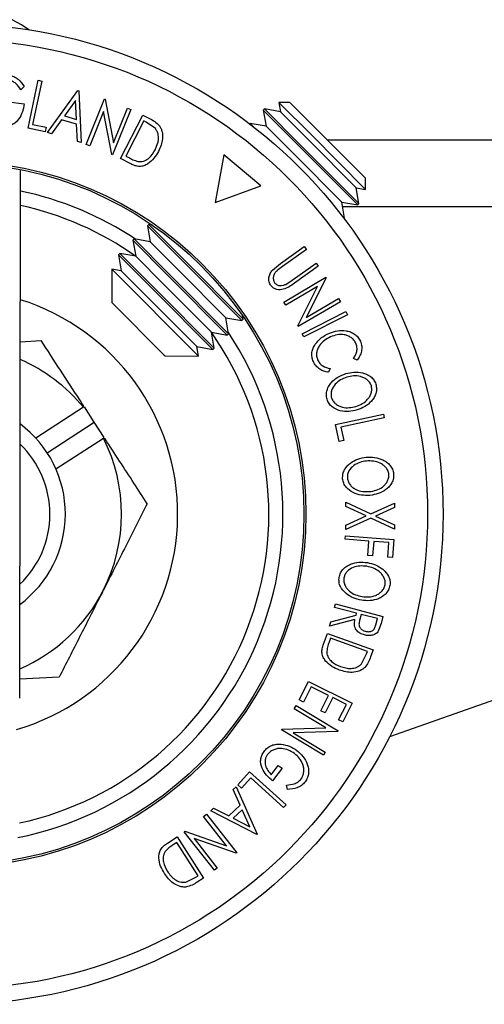
# Model space of a CAD drawing. Extents: x 5 to 292, y 5 to 205.
# Drawn here: x 52 to 63, y 48 to 72 of the extents above; entities that cross this region are included whole.
import ezdxf

# ---------------------------------------------------------------- set-up
doc = ezdxf.new("R2010")
doc.units = 0
doc.layers.get('0').update_dxf_attribs({"linetype": 'CONTINUOUS'})

msp = doc.modelspace()

# ---------------------------------------------------------------- linework, layer by layer
at = {"color": 7, "linetype": 'CONTINUOUS'}
for p, q in [((52.6164, 69.046), (52.8599, 70.1838)), ((52.9446, 70.1658), (52.7245, 69.1378)), ((52.8599, 70.1838), (52.9446, 70.1658)), ((52.5262, 70.0337), (52.4494, 69.958)), ((53.0829, 68.9443), (53.803, 69.9416)), ((53.803, 69.9416), (53.8231, 69.9356)), ((53.8231, 69.9356), (53.8793, 68.7087)), ((52.1567, 69.6697), (52.5259, 69.623)), ((53.7431, 69.7024), (53.4817, 69.3412)), ((53.7644, 69.2576), (53.7431, 69.7024)), ((53.9987, 68.6634), (54.4316, 69.7412)), ((54.4316, 69.7412), (54.4489, 69.7342)), ((54.4489, 69.7342), (54.6467, 68.6966)), ((58.5764, 69.6602), (58.6154, 69.4371)), ((58.8387, 69.6598), (58.5764, 69.6602)), ((59.3459, 68.8884), (58.5764, 69.6602)), ((58.8387, 69.6598), (60.606, 67.8872)), ((54.4082, 69.4449), (54.081, 68.6303)), ((54.6056, 68.4196), (54.4082, 69.4449)), ((55.0565, 69.4902), (54.6235, 68.4124)), ((54.6467, 68.6966), (54.978, 69.5216)), ((54.978, 69.5216), (55.0565, 69.4902)), ((58.2363, 69.5046), (58.205, 69.4734)), ((58.205, 69.4734), (58.2713, 69.0941)), ((58.205, 69.4734), (59.0431, 68.6328)), ((58.6154, 69.4371), (58.2363, 69.5046)), ((58.2363, 69.5046), (59.0744, 68.664)), ((58.6154, 69.4371), (59.2869, 68.7636)), ((53.4128, 69.2447), (53.1752, 68.917)), ((53.7691, 69.1393), (53.4128, 69.2447)), ((53.4817, 69.3412), (53.7644, 69.2576)), ((54.813, 68.3259), (55.3455, 69.3584)), ((55.367, 69.2201), (54.9364, 68.3857)), ((55.3455, 69.3584), (55.5039, 69.2766)), ((55.4211, 69.1923), (55.367, 69.2201)), ((55.6422, 69.0407), (55.4211, 69.1923)), ((53.0235, 68.9589), (52.6164, 69.046)), ((52.7245, 69.1378), (53.0469, 69.0688)), ((53.0469, 69.0688), (53.0235, 68.9589)), ((53.7905, 68.7348), (53.7691, 69.1393)), ((57.8923, 69.1615), (57.8811, 69.1504)), ((58.2713, 69.0941), (57.8923, 69.1615)), ((57.8923, 69.1615), (57.9759, 69.0776)), ((58.2713, 69.0941), (58.9429, 68.4205)), ((53.1752, 68.917), (53.0829, 68.9443)), ((53.8793, 68.7087), (53.7905, 68.7348)), ((59.2869, 68.7636), (60.4117, 67.6354)), ((60.6347, 67.5957), (59.3459, 68.8884)), ((80.8375, 68.7609), (59.735, 68.7609)), ((54.081, 68.6303), (53.9987, 68.6634)), ((59.0431, 68.6328), (60.4467, 67.2249)), ((59.0744, 68.664), (60.478, 67.2561)), ((54.6235, 68.4124), (54.6056, 68.4196)), ((55.0562, 68.2004), (54.813, 68.3259)), ((54.9364, 68.3857), (55.0248, 68.3401)), ((57.2645, 68.4189), (57.0623, 67.2821)), ((58.148, 67.6754), (57.2645, 68.4189)), ((58.9429, 68.4205), (60.0676, 67.2923)), ((52.4185, 55.5179), (52.4374, 68.0647)), ((60.606, 67.8872), (60.6351, 67.8581)), ((60.6347, 67.5957), (60.6351, 67.8581)), ((57.0623, 67.2821), (58.148, 67.6754)), ((60.478, 67.2561), (60.4117, 67.6354)), ((60.4117, 67.6354), (60.6347, 67.5957)), ((60.1339, 66.9131), (60.0676, 67.2923)), ((60.0676, 67.2923), (60.4467, 67.2249)), ((60.4467, 67.2249), (60.478, 67.2561)), ((60.0503, 66.997), (60.1339, 66.9131)), ((60.1228, 66.902), (60.1339, 66.9131)), ((55.4837, 66.7602), (55.4524, 66.729)), ((55.4524, 66.729), (55.5187, 66.3497)), ((55.4524, 66.729), (56.2904, 65.8884)), ((55.5713, 66.7446), (55.4837, 66.7602)), ((55.4837, 66.7602), (56.3217, 65.9196)), ((55.1396, 66.4172), (55.1083, 66.386)), ((55.1083, 66.386), (55.1746, 66.0067)), ((55.1083, 66.386), (55.9463, 65.5454)), ((55.5187, 66.3497), (55.1396, 66.4172)), ((55.1396, 66.4172), (55.9776, 65.5766)), ((55.5187, 66.3497), (56.1902, 65.6762)), ((58.6108, 65.8329), (59.1774, 66.2401)), ((59.2278, 66.1698), (58.6612, 65.7627)), ((59.1774, 66.2401), (59.2278, 66.1698)), ((54.7955, 66.0741), (54.7642, 66.0429)), ((54.7642, 66.0429), (54.8305, 65.6636)), ((54.7642, 66.0429), (55.6023, 65.2023)), ((55.1746, 66.0067), (54.7955, 66.0741)), ((54.7955, 66.0741), (55.6336, 65.2336)), ((55.1746, 66.0067), (55.8461, 65.3331)), ((56.3217, 65.9196), (57.7254, 64.5118)), ((54.6076, 65.7033), (54.6064, 64.9111)), ((54.8305, 65.6636), (54.6076, 65.7033)), ((54.6076, 65.7033), (56.6658, 63.6388)), ((56.2904, 65.8884), (57.6941, 64.4806)), ((58.4226, 65.678), (58.6108, 65.8329)), ((58.6612, 65.7627), (58.5379, 65.6696)), ((58.8944, 65.4385), (59.461, 65.8456)), ((59.5114, 65.7757), (58.9449, 65.3686)), ((59.461, 65.8456), (59.5114, 65.7757)), ((54.8305, 65.6636), (55.5021, 64.9901)), ((55.9463, 65.5454), (57.35, 64.1375)), ((55.9776, 65.5766), (57.3813, 64.1687)), ((56.1902, 65.6762), (57.315, 64.548)), ((58.6924, 64.9192), (59.6912, 65.51)), ((59.7007, 65.4939), (59.2271, 64.5498)), ((59.6912, 65.51), (59.7007, 65.4939)), ((55.6336, 65.2336), (57.0372, 63.8257)), ((55.8461, 65.3331), (56.9709, 64.2049)), ((59.4926, 65.2895), (58.7377, 64.8428)), ((58.7425, 65.3403), (58.8944, 65.4385)), ((59.0262, 64.355), (59.4926, 65.2895)), ((55.5021, 64.9901), (56.6268, 63.8619)), ((55.6023, 65.2023), (57.0059, 63.7945)), ((59.2271, 64.5498), (59.9917, 65.0022)), ((59.9917, 65.0022), (60.0348, 64.9291)), ((54.6064, 64.9111), (55.8532, 63.6606)), ((58.7377, 64.8428), (58.6924, 64.9192)), ((60.0348, 64.9291), (59.0361, 64.3383)), ((57.3813, 64.1687), (57.315, 64.548)), ((57.315, 64.548), (57.6941, 64.4806)), ((57.7254, 64.5118), (57.71, 64.5995)), ((59.1296, 64.1684), (60.1647, 64.696)), ((60.2037, 64.6193), (59.1686, 64.0917)), ((60.1647, 64.696), (60.2037, 64.6193)), ((57.6941, 64.4806), (57.7254, 64.5118)), ((59.0361, 64.3383), (59.0262, 64.355)), ((56.9709, 64.2049), (57.35, 64.1375)), ((57.0372, 63.8257), (56.9709, 64.2049)), ((57.35, 64.1375), (57.3813, 64.1687)), ((59.1686, 64.0917), (59.1296, 64.1684)), ((52.4312, 63.9776), (52.9293, 64.0044)), ((56.6268, 63.8619), (57.0059, 63.7945)), ((56.6658, 63.6388), (56.6268, 63.8619)), ((57.0059, 63.7945), (57.0372, 63.8257)), ((55.8532, 63.6606), (55.8737, 63.64)), ((55.8737, 63.64), (56.6658, 63.6388)), ((60.4356, 63.5444), (60.3443, 63.5795)), ((59.791, 63.3423), (59.7544, 63.2523)), ((53.9319, 62.4211), (52.8045, 61.687)), ((54.1895, 62.0691), (53.9543, 62.4303)), ((59.9225, 62.0147), (61.0588, 62.2587)), ((61.0588, 62.2587), (61.0769, 62.1742)), ((53.0722, 61.3415), (54.1895, 62.0691)), ((54.4247, 61.7079), (54.1895, 62.0691)), ((60.0097, 61.6082), (59.9225, 62.0147)), ((61.0769, 62.1742), (60.0503, 61.9537)), ((60.0503, 61.9537), (60.1194, 61.6316)), ((53.2799, 60.957), (54.4073, 61.6911)), ((60.1194, 61.6316), (60.0097, 61.6082)), ((78.1639, 60.5613), (61.2055, 54.6005)), ((60.1645, 60.0681), (60.165, 60.1684)), ((60.165, 60.1684), (60.7594, 59.8921)), ((60.7594, 59.8921), (61.321, 60.144)), ((61.321, 60.144), (61.3204, 60.0437)), ((60.1625, 59.6218), (60.6485, 59.8418)), ((60.6485, 59.8418), (60.1645, 60.0681)), ((61.3204, 60.0437), (60.8685, 59.8408)), ((60.8685, 59.8408), (61.3184, 59.6316)), ((60.759, 59.7908), (60.162, 59.5214)), ((60.162, 59.5214), (60.1625, 59.6218)), ((61.318, 59.5324), (60.759, 59.7908)), ((61.3184, 59.6316), (61.318, 59.5324)), ((60.1478, 59.2874), (60.154, 59.3721)), ((60.154, 59.3721), (61.3067, 59.2858)), ((60.7127, 59.2451), (60.1478, 59.2874)), ((60.6868, 58.9016), (60.7127, 59.2451)), ((60.8266, 59.2365), (60.8007, 58.893)), ((61.1869, 59.2096), (60.8266, 59.2365)), ((61.1611, 58.866), (61.1869, 59.2096)), ((61.3067, 59.2858), (61.2746, 58.8575)), ((60.8007, 58.893), (60.6868, 58.9016)), ((61.2746, 58.8575), (61.1611, 58.866)), ((59.8987, 57.6725), (59.9206, 57.7558)), ((59.9206, 57.7558), (61.0461, 57.4586)), ((60.4219, 57.5344), (59.8987, 57.6725)), ((60.4094, 57.4867), (60.4219, 57.5344)), ((60.5314, 57.5054), (60.492, 57.3625)), ((60.9139, 57.4043), (60.5314, 57.5054)), ((60.3824, 57.3843), (59.7801, 57.223)), ((59.7801, 57.223), (59.8073, 57.3261)), ((59.8073, 57.3261), (60.4094, 57.4867)), ((60.8752, 57.2578), (60.9139, 57.4043)), ((61.0024, 57.2927), (60.9371, 57.109)), ((61.0461, 57.4586), (61.0024, 57.2927)), ((59.6338, 56.7979), (59.7264, 57.055)), ((59.7264, 57.055), (60.8132, 56.6641)), ((59.8011, 56.9406), (59.7675, 56.8471)), ((60.6797, 56.6245), (59.8011, 56.9406)), ((60.5381, 56.3284), (60.6591, 56.5674)), ((60.6591, 56.5674), (60.6797, 56.6245)), ((60.8132, 56.6641), (60.7529, 56.4962)), ((53.3579, 56.0158), (52.4191, 55.9655)), ((59.0603, 55.4731), (59.2795, 55.9131)), ((59.2795, 55.9131), (60.3184, 55.3954)), ((59.3435, 55.7846), (59.1627, 55.4221)), ((59.751, 55.5815), (59.3435, 55.7846)), ((59.1627, 55.4221), (59.0603, 55.4731)), ((59.5703, 55.2189), (59.751, 55.5815)), ((59.8527, 55.5308), (59.672, 55.1682)), ((60.1774, 55.369), (59.8527, 55.5308)), ((58.9389, 55.266), (58.9848, 55.3417)), ((59.6927, 54.8096), (58.9389, 55.266)), ((58.9848, 55.3417), (59.9822, 54.7381)), ((59.672, 55.1682), (59.5703, 55.2189)), ((59.9951, 55.0031), (60.1774, 55.369)), ((60.3184, 55.3954), (60.0975, 54.952)), ((60.0975, 54.952), (59.9951, 55.0031)), ((58.6356, 54.765), (58.6455, 54.7814)), ((59.633, 54.1613), (58.6356, 54.765)), ((58.6455, 54.7814), (59.6927, 54.8096)), ((59.9725, 54.7222), (58.9132, 54.6958)), ((59.9822, 54.7381), (59.9725, 54.7222)), ((58.9132, 54.6958), (59.6768, 54.2337)), ((59.6768, 54.2337), (59.633, 54.1613)), ((57.6016, 53.457), (57.8805, 53.766)), ((57.8805, 53.766), (58.7442, 52.9862)), ((58.3953, 53.7003), (58.5617, 53.9195)), ((58.6505, 53.8523), (58.4255, 53.5559)), ((58.5617, 53.9195), (58.6505, 53.8523)), ((57.9061, 53.6265), (57.6851, 53.3818)), ((58.6863, 52.9219), (57.9061, 53.6265)), ((57.4895, 53.3466), (57.5592, 53.4129)), ((57.6545, 52.9769), (57.4895, 53.3466)), ((57.5592, 53.4129), (58.0628, 52.2906)), ((57.6851, 53.3818), (57.6016, 53.457)), ((58.781, 53.3503), (58.7539, 53.4547)), ((56.957, 52.841), (57.024, 52.9049)), ((58.0477, 52.2762), (56.957, 52.841)), ((57.024, 52.9049), (57.3851, 52.7211)), ((57.3851, 52.7211), (57.6545, 52.9769)), ((57.7036, 52.869), (57.4899, 52.666)), ((57.8857, 52.4621), (57.7036, 52.869)), ((58.7442, 52.9862), (58.6863, 52.9219)), ((56.7882, 52.7055), (56.8581, 52.7602)), ((57.3302, 52.0148), (56.7882, 52.7055)), ((56.8581, 52.7602), (57.575, 51.8464)), ((57.4899, 52.666), (57.8857, 52.4621)), ((55.9283, 52.0759), (56.1587, 52.2238)), ((56.1587, 52.2238), (56.7866, 51.2463)), ((56.3283, 52.3446), (56.3435, 52.3566)), ((57.0452, 51.4308), (56.3283, 52.3446)), ((56.3435, 52.3566), (57.3302, 52.0148)), ((56.5629, 52.1824), (57.1117, 51.483)), ((57.5603, 51.835), (56.5629, 52.1824)), ((58.0628, 52.2906), (58.0477, 52.2762)), ((56.1487, 52.087), (56.065, 52.0332)), ((56.6561, 51.2969), (56.1487, 52.087)), ((57.575, 51.8464), (57.5603, 51.835)), ((57.1117, 51.483), (57.0452, 51.4308)), ((56.3631, 51.1483), (56.6049, 51.264)), ((56.6049, 51.264), (56.6561, 51.2969)), ((56.7866, 51.2463), (56.6365, 51.15))]:
    msp.add_line(p, q, dxfattribs=at)
at = {"color": 8, "linetype": 'CONTINUOUS'}
msp.add_line((80.8375, 67.182), (60.0869, 67.182), dxfattribs=at)
at = {"color": 7, "linetype": 'CONTINUOUS', "flags": 128}
msp.add_lwpolyline([(52.6388, 71.3838), (52.4644, 71.4996), (52.2438, 71.6233)], dxfattribs=at)
at = {"color": 7, "linetype": 'CONTINUOUS'}
for radius in [11.6377, 11.2691, 8.3816, 8.3333]:
    msp.add_circle((50.8375, 59.8864), radius, dxfattribs=at)
for radius, start, end in [(7.8333, 56.40738, 78.22107), (5.3333, 286.37883, 72.59672), (7.8333, 281.31563, 33.41982), (4, 39.32278, 66.53064), (2.6667, 306.44851, 53.37869), (2.2995, 313.57281, 46.2544), (4, 333.07122, 26.81966), (4, 293.29657, 333.07122)]:
    msp.add_arc((50.8375, 59.8864), radius, start, end, dxfattribs=at)
at = {"color": 8, "linetype": 'CONTINUOUS'}
for start, end in [(54.69733, 77.69356), (282.13364, 35.12987)]:
    msp.add_arc((50.8375, 59.8864), 7.5, start, end, dxfattribs=at)
at = {"color": 7, "linetype": 'CONTINUOUS'}
for centre, start_param, end_param in [((47.864, 64.4527), 3.9915785, 3.9984147), ((53.811, 55.32), 5.4263633, 5.4331995)]:
    msp.add_ellipse(centre, major_axis=(-4.1452, 6.3657), ratio=0.69673, start_param=start_param, end_param=end_param, dxfattribs=at)
for points, knots in [([(52.4494, 69.958), (52.4137, 70.0106), (52.36, 70.0897), (52.2484, 70.1647), (52.1829, 70.1818), (52.1502, 70.1904)], [0, 0, 0, 0, 0.4986126, 0.7498363, 1, 1, 1, 1]), ([(52.1619, 70.3041), (52.2016, 70.2958), (52.2812, 70.2791), (52.4183, 70.1922), (52.483, 70.0971), (52.5262, 70.0337)], [0, 0, 0, 0, 0.2502999, 0.5003609, 1, 1, 1, 1]), ([(52.5259, 69.623), (52.5144, 69.5586), (52.4915, 69.4306), (52.4166, 69.2815), (52.3256, 69.1824), (52.2385, 69.1244), (52.1329, 69.0951), (52.0598, 69.0981), (52.0231, 69.0997)], [0, 0, 0, 0, 0.25077616, 0.49919707, 0.62451744, 0.74955124, 0.87433251, 1, 1, 1, 1]), ([(55.5039, 69.2766), (55.5467, 69.2544), (55.6319, 69.2101), (55.7, 69.1438), (55.7339, 69.1107)], [0, 0, 0, 0, 0.5022475, 1, 1, 1, 1]), ([(55.6384, 68.5353), (55.6733, 68.6157), (55.7256, 68.7364), (55.7138, 68.8951), (55.6831, 68.9824), (55.6558, 69.0213), (55.6422, 69.0407)], [0, 0, 0, 0, 0.4989354, 0.7489191, 0.8746962, 1, 1, 1, 1]), ([(55.7339, 69.1107), (55.7489, 69.0866), (55.779, 69.0383), (55.8119, 68.932), (55.8217, 68.7404), (55.7586, 68.5942), (55.7166, 68.4968)], [0, 0, 0, 0, 0.1251184, 0.2498973, 0.5002762, 1, 1, 1, 1]), ([(55.7166, 68.4968), (55.6832, 68.4402), (55.6167, 68.3272), (55.4922, 68.2141), (55.3715, 68.1517), (55.266, 68.1322), (55.1567, 68.1536), (55.0899, 68.1847), (55.0562, 68.2004)], [0, 0, 0, 0, 0.2500469, 0.49855923, 0.62454406, 0.74889714, 0.87352154, 1, 1, 1, 1]), ([(55.2586, 68.2531), (55.2808, 68.2538), (55.3252, 68.2553), (55.4075, 68.2812), (55.5329, 68.3597), (55.5962, 68.4651), (55.6384, 68.5353)], [0, 0, 0, 0, 0.1260043, 0.2517316, 0.5015573, 1, 1, 1, 1]), ([(55.0248, 68.3401), (55.0623, 68.3207), (55.137, 68.282), (55.2181, 68.2627), (55.2586, 68.2531)], [0, 0, 0, 0, 0.5019715, 1, 1, 1, 1]), ([(58.3877, 65.3093), (58.378, 65.3241), (58.3587, 65.3538), (58.3355, 65.4205), (58.3328, 65.5073), (58.3641, 65.6022), (58.403, 65.6527), (58.4226, 65.678)], [0, 0, 0, 0, 0.1252631, 0.2500782, 0.4998453, 0.7496734, 1, 1, 1, 1]), ([(58.5379, 65.6696), (58.5188, 65.6517), (58.4808, 65.6159), (58.4422, 65.5437), (58.4395, 65.4725), (58.451, 65.4155), (58.4664, 65.3901), (58.4742, 65.3774)], [0, 0, 0, 0, 0.2497682, 0.4984076, 0.7479428, 0.8737176, 1, 1, 1, 1]), ([(58.9449, 65.3686), (58.8615, 65.3087), (58.7572, 65.2338), (58.6036, 65.2107), (58.5246, 65.2158), (58.4458, 65.2463), (58.4071, 65.2883), (58.3877, 65.3093)], [0, 0, 0, 0, 0.498787, 0.6243182, 0.7496135, 0.8743805, 1, 1, 1, 1]), ([(58.4742, 65.3774), (58.4826, 65.3674), (58.4996, 65.3473), (58.544, 65.3206), (58.6054, 65.3063), (58.6774, 65.314), (58.7207, 65.3315), (58.7425, 65.3403)], [0, 0, 0, 0, 0.1253676, 0.2507686, 0.500274, 0.7495317, 1, 1, 1, 1]), ([(59.4383, 63.9179), (59.4852, 63.9743), (59.579, 64.0874), (59.7089, 64.15), (59.7739, 64.1813)], [0, 0, 0, 0, 0.4995871, 1, 1, 1, 1]), ([(59.8004, 64.0936), (59.7508, 64.0684), (59.6519, 64.0181), (59.5522, 63.9158), (59.4953, 63.8156), (59.4686, 63.7301), (59.467, 63.6365), (59.4866, 63.5769), (59.4963, 63.5471)], [0, 0, 0, 0, 0.2500373, 0.4978781, 0.623252, 0.7488875, 0.8742142, 1, 1, 1, 1]), ([(59.7739, 64.1813), (59.8378, 64.2037), (59.9648, 64.2483), (60.1391, 64.2491), (60.2752, 64.2142), (60.3729, 64.1662), (60.4563, 64.0891), (60.4924, 64.0224), (60.5104, 63.989)], [0, 0, 0, 0, 0.2502427, 0.4981863, 0.6235928, 0.7491848, 0.8743353, 1, 1, 1, 1]), ([(60.4061, 63.943), (60.3908, 63.9695), (60.3603, 64.0227), (60.2902, 64.0814), (60.2117, 64.1226), (60.0999, 64.1523), (59.957, 64.1488), (59.8528, 64.112), (59.8004, 64.0936)], [0, 0, 0, 0, 0.1238799, 0.2475944, 0.3732273, 0.4994616, 0.7485637, 1, 1, 1, 1]), ([(53.9305, 62.4669), (53.9025, 62.5099), (53.7198, 62.7904), (53.3824, 63.3086), (53.0808, 63.7717), (52.9293, 64.0044)], [0, 0, 0, 0, 0.08253, 0.5389696, 1, 1, 1, 1]), ([(59.3936, 63.5087), (59.381, 63.544), (59.3559, 63.6145), (59.3565, 63.7261), (59.3853, 63.8293), (59.4206, 63.8883), (59.4383, 63.9179)], [0, 0, 0, 0, 0.250551, 0.50043748, 0.74971775, 1, 1, 1, 1]), ([(60.3443, 63.5795), (60.3615, 63.6051), (60.3959, 63.6562), (60.4295, 63.746), (60.4355, 63.8463), (60.4159, 63.9107), (60.4061, 63.943)], [0, 0, 0, 0, 0.24935614, 0.49843222, 0.74891392, 1, 1, 1, 1]), ([(60.5104, 63.989), (60.5236, 63.9498), (60.5499, 63.8715), (60.5403, 63.749), (60.5016, 63.6374), (60.4576, 63.5755), (60.4356, 63.5444)], [0, 0, 0, 0, 0.2496228, 0.4995178, 0.7492135, 1, 1, 1, 1]), ([(59.7544, 63.2523), (59.718, 63.2591), (59.6454, 63.2727), (59.5417, 63.3222), (59.4511, 63.4015), (59.4128, 63.4729), (59.3936, 63.5087)], [0, 0, 0, 0, 0.2497549, 0.4986537, 0.7485875, 1, 1, 1, 1]), ([(59.4963, 63.5471), (59.5118, 63.5182), (59.5426, 63.4605), (59.6434, 63.3782), (59.732, 63.3567), (59.791, 63.3423)], [0, 0, 0, 0, 0.2501219, 0.5006717, 1, 1, 1, 1]), ([(59.7183, 62.611), (59.7109, 62.6479), (59.6962, 62.7216), (59.7141, 62.8323), (59.7599, 62.9286), (59.8421, 63.0397), (59.9744, 63.1493), (60.0991, 63.1973), (60.1617, 63.2214)], [0, 0, 0, 0, 0.1254441, 0.2502341, 0.3756306, 0.5010887, 0.7494995, 1, 1, 1, 1]), ([(60.188, 63.136), (60.1373, 63.1167), (60.0363, 63.0784), (59.9082, 62.9739), (59.8295, 62.8539), (59.8079, 62.7359), (59.8194, 62.6763), (59.8251, 62.6465)], [0, 0, 0, 0, 0.2506879, 0.4998919, 0.7496678, 0.8747604, 1, 1, 1, 1]), ([(60.1617, 63.2214), (60.2269, 63.2368), (60.3568, 63.2674), (60.5283, 63.2536), (60.6604, 63.2105), (60.7533, 63.1567), (60.8332, 63.0775), (60.8634, 63.0081), (60.8785, 62.9733)], [0, 0, 0, 0, 0.2495343, 0.4975224, 0.6230389, 0.7484252, 0.8738849, 1, 1, 1, 1]), ([(60.7715, 62.9362), (60.7588, 62.9643), (60.7335, 63.0204), (60.6674, 63.0826), (60.5929, 63.1273), (60.4858, 63.164), (60.3462, 63.1731), (60.2407, 63.1483), (60.188, 63.136)], [0, 0, 0, 0, 0.1260335, 0.2516091, 0.3761032, 0.5016129, 0.7512257, 1, 1, 1, 1]), ([(60.4059, 62.4422), (60.4565, 62.4616), (60.5576, 62.5003), (60.6672, 62.587), (60.7339, 62.6783), (60.7694, 62.7576), (60.7879, 62.8462), (60.7769, 62.9063), (60.7715, 62.9362)], [0, 0, 0, 0, 0.2498331, 0.4990019, 0.6243891, 0.7494868, 0.8750001, 1, 1, 1, 1]), ([(60.8785, 62.9733), (60.8861, 62.9361), (60.9012, 62.8622), (60.8848, 62.7503), (60.839, 62.6524), (60.756, 62.5395), (60.6211, 62.4295), (60.4952, 62.3816), (60.432, 62.3575)], [0, 0, 0, 0, 0.1254122, 0.24991946, 0.37515906, 0.50077045, 0.7492563, 1, 1, 1, 1]), ([(59.8251, 62.6465), (59.8377, 62.6183), (59.8629, 62.562), (59.9278, 62.4982), (60.0016, 62.4519), (60.1082, 62.4139), (60.2475, 62.405), (60.3532, 62.4299), (60.4059, 62.4422)], [0, 0, 0, 0, 0.12607419, 0.25173582, 0.37659339, 0.50215287, 0.75156297, 1, 1, 1, 1]), ([(60.432, 62.3575), (60.3664, 62.3421), (60.2357, 62.3114), (60.0311, 62.3304), (59.8663, 62.3991), (59.7624, 62.5066), (59.733, 62.5762), (59.7183, 62.611)], [0, 0, 0, 0, 0.2507452, 0.4993416, 0.7495585, 0.8746023, 1, 1, 1, 1]), ([(55.4497, 60.1338), (55.3439, 60.2963), (55.0161, 60.7997), (54.6777, 61.3193), (54.4486, 61.6713)], [0, 0, 0, 0, 0.3227072, 1, 1, 1, 1]), ([(60.0892, 60.7268), (60.0896, 60.7645), (60.0903, 60.8397), (60.13, 60.9447), (60.1946, 61.03), (60.2979, 61.1225), (60.4501, 61.2035), (60.5825, 61.2251), (60.6489, 61.2359)], [0, 0, 0, 0, 0.1252383, 0.2498599, 0.3751925, 0.5007777, 0.7493948, 1, 1, 1, 1]), ([(60.6569, 61.1464), (60.6033, 61.1379), (60.4964, 61.121), (60.3494, 61.0445), (60.2479, 60.9426), (60.2025, 60.8312), (60.2017, 60.7704), (60.2013, 60.74)], [0, 0, 0, 0, 0.2506833, 0.499891, 0.7496718, 0.8747482, 1, 1, 1, 1]), ([(60.6489, 61.2359), (60.716, 61.2373), (60.8498, 61.2402), (61.0155, 61.192), (61.1361, 61.1219), (61.2159, 61.0497), (61.2777, 60.9556), (61.2929, 60.8814), (61.3005, 60.8442)], [0, 0, 0, 0, 0.2497496, 0.4979008, 0.623505, 0.7488726, 0.8742027, 1, 1, 1, 1]), ([(61.1882, 60.83), (61.1814, 60.8601), (61.1681, 60.9203), (61.1161, 60.995), (61.0524, 61.0543), (60.9549, 61.1126), (60.8198, 61.1499), (60.7112, 61.1476), (60.6569, 61.1464)], [0, 0, 0, 0, 0.1260104, 0.2515906, 0.3761413, 0.5016526, 0.7512356, 1, 1, 1, 1]), ([(60.7288, 60.4198), (60.7824, 60.4285), (60.8895, 60.4458), (61.0149, 60.5082), (61.0987, 60.5845), (61.1495, 60.6553), (61.1856, 60.7384), (61.1873, 60.7995), (61.1882, 60.83)], [0, 0, 0, 0, 0.2499374, 0.4990521, 0.6244155, 0.7495362, 0.8750238, 1, 1, 1, 1]), ([(61.3005, 60.8442), (61.3004, 60.8062), (61.3001, 60.7305), (61.2611, 60.624), (61.1961, 60.5373), (61.0918, 60.4431), (60.937, 60.3625), (60.8037, 60.3415), (60.7368, 60.3309)], [0, 0, 0, 0, 0.1255191, 0.2500137, 0.3752703, 0.5010429, 0.7495117, 1, 1, 1, 1]), ([(60.7368, 60.3309), (60.6693, 60.3293), (60.5348, 60.3261), (60.3383, 60.387), (60.1907, 60.4881), (60.1114, 60.6153), (60.0966, 60.6896), (60.0892, 60.7268)], [0, 0, 0, 0, 0.250668, 0.49917638, 0.74928774, 0.87433514, 1, 1, 1, 1]), ([(60.2013, 60.74), (60.2076, 60.7097), (60.2202, 60.649), (60.2706, 60.5729), (60.3335, 60.5122), (60.4306, 60.4533), (60.5655, 60.4162), (60.6744, 60.4186), (60.7288, 60.4198)], [0, 0, 0, 0, 0.1260552, 0.2516898, 0.3763997, 0.5019505, 0.7514393, 1, 1, 1, 1]), ([(55.4497, 60.1338), (55.2799, 59.7994), (54.937, 59.1245), (54.5826, 58.4268), (54.4038, 58.0748)], [0, 0, 0, 0, 0.495458, 1, 1, 1, 1]), ([(60.0051, 58.3847), (60.015, 58.4211), (60.0346, 58.4939), (60.1001, 58.5853), (60.1845, 58.6512), (60.3081, 58.7141), (60.476, 58.7534), (60.6096, 58.7409), (60.6768, 58.7347)], [0, 0, 0, 0, 0.125312, 0.2499848, 0.375356, 0.5008378, 0.7492752, 1, 1, 1, 1]), ([(60.6768, 58.7347), (60.7423, 58.7195), (60.8729, 58.6891), (61.0215, 58.6011), (61.1216, 58.5039), (61.1817, 58.4145), (61.2193, 58.308), (61.2153, 58.2321), (61.2132, 58.194)], [0, 0, 0, 0, 0.2495868, 0.4977541, 0.6233309, 0.748597, 0.8740054, 1, 1, 1, 1]), ([(60.6624, 58.6466), (60.6083, 58.652), (60.5003, 58.6625), (60.3385, 58.6257), (60.2137, 58.5536), (60.1416, 58.457), (60.1253, 58.3984), (60.1171, 58.369)], [0, 0, 0, 0, 0.25071182, 0.49989502, 0.7496662, 0.87475603, 1, 1, 1, 1]), ([(61.1001, 58.2084), (61.1014, 58.2393), (61.104, 58.301), (61.0715, 58.3863), (61.0237, 58.4593), (60.943, 58.5395), (60.8218, 58.6104), (60.7155, 58.6346), (60.6624, 58.6466)], [0, 0, 0, 0, 0.1256544, 0.2511074, 0.3761616, 0.5016282, 0.7512145, 1, 1, 1, 1]), ([(60.5362, 57.8406), (60.4704, 57.856), (60.3393, 57.8867), (60.1635, 57.9939), (60.0447, 58.1279), (59.9987, 58.2709), (60.003, 58.3467), (60.0051, 58.3847)], [0, 0, 0, 0, 0.2505189, 0.4989719, 0.7490692, 0.8742662, 1, 1, 1, 1]), ([(60.1171, 58.369), (60.1159, 58.338), (60.1136, 58.2761), (60.1438, 58.1899), (60.1898, 58.1155), (60.2698, 58.0348), (60.3912, 57.965), (60.4974, 57.9403), (60.5504, 57.928)], [0, 0, 0, 0, 0.126073, 0.2517211, 0.3765314, 0.502073, 0.7515414, 1, 1, 1, 1]), ([(60.5504, 57.928), (60.6046, 57.923), (60.7128, 57.9129), (60.85, 57.9414), (60.9509, 57.9935), (61.018, 58.0491), (61.074, 58.1204), (61.0914, 58.1791), (61.1001, 58.2084)], [0, 0, 0, 0, 0.2499794, 0.4991031, 0.6244437, 0.7495785, 0.8750422, 1, 1, 1, 1]), ([(54.4038, 58.0748), (54.379, 58.026), (54.1913, 57.6564), (53.8373, 56.9596), (53.5187, 56.3323), (53.3579, 56.0158)], [0, 0, 0, 0, 0.0700986, 0.5307888, 1, 1, 1, 1]), ([(61.2132, 58.194), (61.2035, 58.1573), (61.1842, 58.0841), (61.1194, 57.9909), (61.0343, 57.9237), (60.909, 57.8598), (60.7385, 57.8211), (60.6039, 57.8341), (60.5362, 57.8406)], [0, 0, 0, 0, 0.125267, 0.2496637, 0.3748971, 0.5006121, 0.7491835, 1, 1, 1, 1]), ([(60.6094, 57.0164), (60.5724, 57.029), (60.4987, 57.0539), (60.4192, 57.1173), (60.3805, 57.1902), (60.3635, 57.275), (60.3748, 57.3404), (60.3824, 57.3843)], [0, 0, 0, 0, 0.2511258, 0.4990162, 0.6228059, 0.7468294, 1, 1, 1, 1]), ([(60.492, 57.3625), (60.4851, 57.3331), (60.4749, 57.2889), (60.4792, 57.2288), (60.4976, 57.19), (60.525, 57.1587), (60.5683, 57.1256), (60.607, 57.1121), (60.6325, 57.1033)], [0, 0, 0, 0, 0.2507209, 0.3759679, 0.5009647, 0.6201516, 0.7501351, 1, 1, 1, 1]), ([(60.9371, 57.109), (60.9276, 57.0959), (60.9085, 57.0696), (60.858, 57.031), (60.7856, 57.0044), (60.6957, 56.9977), (60.6382, 57.0102), (60.6094, 57.0164)], [0, 0, 0, 0, 0.125061, 0.2499719, 0.4997352, 0.7495212, 1, 1, 1, 1]), ([(60.6325, 57.1033), (60.6583, 57.0986), (60.697, 57.0916), (60.7499, 57.0992), (60.7884, 57.1127), (60.8235, 57.1371), (60.8553, 57.1869), (60.8673, 57.2294), (60.8752, 57.2578)], [0, 0, 0, 0, 0.24880641, 0.37384678, 0.49909102, 0.62420867, 0.74916898, 1, 1, 1, 1]), ([(59.7675, 56.8471), (59.7532, 56.8075), (59.7247, 56.7287), (59.7163, 56.6459), (59.7121, 56.6046)], [0, 0, 0, 0, 0.50171572, 1, 1, 1, 1]), ([(60.011, 56.1834), (59.9507, 56.209), (59.8304, 56.2601), (59.7026, 56.3691), (59.6262, 56.4809), (59.5936, 56.5826), (59.601, 56.6929), (59.6228, 56.7627), (59.6338, 56.7979)], [0, 0, 0, 0, 0.2504411, 0.4992408, 0.625495, 0.7497903, 0.8738949, 1, 1, 1, 1]), ([(59.7121, 56.6046), (59.7152, 56.5828), (59.7215, 56.5391), (59.7569, 56.4607), (59.8523, 56.3483), (59.9644, 56.2989), (60.0391, 56.2659)], [0, 0, 0, 0, 0.1253009, 0.2504487, 0.5004365, 1, 1, 1, 1]), ([(60.7529, 56.4962), (60.7365, 56.451), (60.7039, 56.361), (60.6473, 56.2849), (60.6192, 56.247)], [0, 0, 0, 0, 0.5020441, 1, 1, 1, 1]), ([(60.6192, 56.247), (60.5973, 56.2289), (60.5536, 56.1928), (60.4529, 56.1464), (60.2651, 56.1115), (60.1126, 56.1547), (60.011, 56.1834)], [0, 0, 0, 0, 0.1251749, 0.2498276, 0.5006843, 1, 1, 1, 1]), ([(60.0391, 56.2659), (60.123, 56.2421), (60.2489, 56.2064), (60.4038, 56.2388), (60.486, 56.2803), (60.5207, 56.3124), (60.5381, 56.3284)], [0, 0, 0, 0, 0.4989195, 0.7489212, 0.8747019, 1, 1, 1, 1]), ([(58.4255, 53.5559), (58.3755, 53.598), (58.2761, 53.6819), (58.1844, 53.8213), (58.1441, 53.9497), (58.1374, 54.0541), (58.1649, 54.1602), (58.204, 54.222), (58.2237, 54.253)], [0, 0, 0, 0, 0.2507762, 0.4991971, 0.6245174, 0.7495512, 0.8743325, 1, 1, 1, 1]), ([(58.2237, 54.253), (58.2499, 54.283), (58.3022, 54.343), (58.406, 54.4002), (58.5168, 54.4269), (58.5899, 54.4243), (58.6266, 54.423)], [0, 0, 0, 0, 0.2503771, 0.4999842, 0.7494278, 1, 1, 1, 1]), ([(58.9482, 54.2004), (58.9003, 54.2305), (58.8049, 54.2904), (58.6637, 54.325), (58.546, 54.3212), (58.4583, 54.297), (58.3749, 54.2537), (58.3316, 54.2077), (58.3099, 54.1847)], [0, 0, 0, 0, 0.2504976, 0.4989144, 0.6247168, 0.7505791, 0.8751799, 1, 1, 1, 1]), ([(58.6266, 54.423), (58.6949, 54.4115), (58.8318, 54.3886), (58.9445, 54.3121), (59.0009, 54.2738)], [0, 0, 0, 0, 0.4996777, 1, 1, 1, 1]), ([(59.0009, 54.2738), (59.0522, 54.2288), (59.1544, 54.1391), (59.242, 53.9865), (59.2794, 53.8495), (59.2842, 53.7396), (59.2589, 53.6278), (59.2179, 53.563), (59.1974, 53.5306)], [0, 0, 0, 0, 0.2501337, 0.4982399, 0.6236679, 0.7491643, 0.8743389, 1, 1, 1, 1]), ([(58.3099, 54.1847), (58.2965, 54.1646), (58.2698, 54.1244), (58.2494, 54.0552), (58.2462, 53.9856), (58.2608, 53.8965), (58.3064, 53.7944), (58.3656, 53.7317), (58.3953, 53.7003)], [0, 0, 0, 0, 0.12532854, 0.25017077, 0.37522491, 0.50049861, 0.74969013, 1, 1, 1, 1]), ([(59.1047, 53.5975), (59.1205, 53.6237), (59.152, 53.6762), (59.1691, 53.7659), (59.1674, 53.8546), (59.1404, 53.9666), (59.0705, 54.0903), (58.9891, 54.1636), (58.9482, 54.2004)], [0, 0, 0, 0, 0.1241999, 0.2486437, 0.3749622, 0.5011872, 0.749476, 1, 1, 1, 1]), ([(58.7539, 53.4547), (58.8173, 53.4593), (58.9127, 53.4662), (59.0334, 53.5254), (59.081, 53.5735), (59.1047, 53.5975)], [0, 0, 0, 0, 0.4986126, 0.7498363, 1, 1, 1, 1]), ([(59.1974, 53.5306), (59.1703, 53.5003), (59.1161, 53.4398), (58.9723, 53.3645), (58.8575, 53.356), (58.781, 53.3503)], [0, 0, 0, 0, 0.25029995, 0.50036086, 1, 1, 1, 1]), ([(55.8549, 51.3558), (55.8225, 51.413), (55.7579, 51.527), (55.7222, 51.6915), (55.7286, 51.8271), (55.7644, 51.9282), (55.8376, 52.0122), (55.8979, 52.0545), (55.9283, 52.0759)], [0, 0, 0, 0, 0.2500469, 0.4985592, 0.6245441, 0.7488971, 0.8735215, 1, 1, 1, 1]), ([(56.065, 52.0332), (56.0295, 52.0104), (55.9587, 51.9651), (55.9014, 51.9045), (55.8728, 51.8743)], [0, 0, 0, 0, 0.5019715, 1, 1, 1, 1]), ([(55.8728, 51.8743), (55.8623, 51.8547), (55.8414, 51.8155), (55.8227, 51.7313), (55.828, 51.5834), (55.8876, 51.4758), (55.9273, 51.4042)], [0, 0, 0, 0, 0.1260043, 0.2517316, 0.5015573, 1, 1, 1, 1]), ([(56.3779, 51.0339), (56.3495, 51.0329), (56.2926, 51.031), (56.1841, 51.0557), (56.0132, 51.1429), (55.9182, 51.2707), (55.8549, 51.3558)], [0, 0, 0, 0, 0.1251184, 0.2498973, 0.5002762, 1, 1, 1, 1]), ([(55.9273, 51.4042), (55.9795, 51.3338), (56.0579, 51.2282), (56.2012, 51.1591), (56.2922, 51.142), (56.3395, 51.1462), (56.3631, 51.1483)], [0, 0, 0, 0, 0.49893538, 0.74891908, 0.87469623, 1, 1, 1, 1]), ([(56.6365, 51.15), (56.5959, 51.1241), (56.515, 51.0724), (56.4235, 51.0467), (56.3779, 51.0339)], [0, 0, 0, 0, 0.5022475, 1, 1, 1, 1])]:
    msp.add_open_spline(points, degree=3, knots=knots, dxfattribs=at)

doc.saveas('drawing.dxf')
